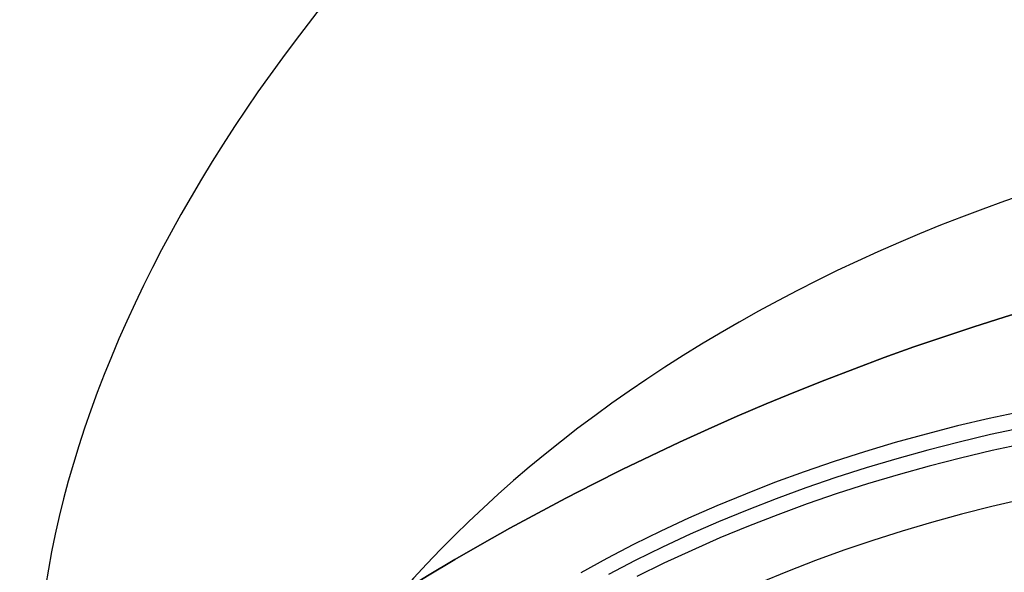
# Model space of a CAD drawing. Units: millimetres. Extents: x 935 to 3060, y 1140 to 2076.
# Drawn here: x 2296 to 2333, y 1840 to 1861 of the extents above; entities that cross this region are included whole.
import ezdxf

# ---------------------------------------------------------------- set-up
doc = ezdxf.new("R2010")
doc.units = ezdxf.units.MM
doc.header["$LTSCALE"] = 200
doc.header["$PDSIZE"] = -1
doc.layers.add('VP-DIM', color=7, linetype='Continuous')
doc.layers.add('VP-HIC', color=6, linetype='Continuous')
doc.layers.add('VP-EQ', color=7, linetype='Continuous', true_color=0x8a3492)
doc.dimstyles.new('ISO-25', dxfattribs={"dimtxt": 2.5, "dimasz": 2.5, "dimexe": 1.25, "dimexo": 0.625, "dimtad": 1, "dimtxsty": 'Standard', "dimcen": 2.5, "dimadec": 0, "dimazin": 0, "dimtfac": 1, "dimtmove": 0, "dimatfit": 3, "dimfxl": 1, "dimarcsym": 0})

# ---------------------------------------------------------------- blocks, each defined once
blk = doc.blocks.new('*D70')
at = {"layer": 'Defpoints', "color": 0}
for p in [(2754.185, 2056.056), (2754.185, 1711.25), (1612.312, 1577.005)]:
    blk.add_point(p, dxfattribs=at)
at = {"layer": 'VP-DIM', "color": 0, "lineweight": -2}
for p, q in [((1612.312, 1986.056), (1612.312, 2076.056)), ((2754.185, 1986.056), (2754.185, 2076.056)), ((1632.312, 2056.056), (2143.249, 2056.056)), ((2734.185, 2056.056), (2223.249, 2056.056))]:
    blk.add_line(p, q, dxfattribs=at)
at = {"layer": 'VP-DIM', "color": 0}
for points in [[(1632.312, 2059.389), (1632.312, 2052.723), (1612.312, 2056.056)], [(2734.185, 2052.723), (2734.185, 2059.389), (2754.185, 2056.056)]]:
    blk.add_solid(points, dxfattribs=at)
at = {"layer": 'VP-DIM', "color": 0, "insert": (2183.249, 2056.056), "char_height": 20, "attachment_point": 5}
blk.add_mtext('1142', dxfattribs=at)
blk = doc.blocks.new('*D71')
at = {"layer": 'Defpoints', "color": 0}
for p in [(2127.552, 1878.056), (2047.579, 1151.5), (3040.185, 1151.5)]:
    blk.add_point(p, dxfattribs=at)
at = {"layer": 'VP-DIM', "color": 0, "lineweight": -2}
for p, q in [((2970.185, 1878.056), (3060.185, 1878.056)), ((3040.185, 1858.056), (3040.185, 1547.008)), ((3040.185, 1171.5), (3040.185, 1473.674)), ((2970.185, 1151.5), (3060.185, 1151.5))]:
    blk.add_line(p, q, dxfattribs=at)
at = {"layer": 'VP-DIM', "color": 0}
for points in [[(3043.519, 1858.056), (3036.852, 1858.056), (3040.185, 1878.056)], [(3036.852, 1171.5), (3043.519, 1171.5), (3040.185, 1151.5)]]:
    blk.add_solid(points, dxfattribs=at)
at = {"layer": 'VP-DIM', "color": 0, "insert": (3040.185, 1510.341), "char_height": 20, "attachment_point": 5, "rotation": 90}
blk.add_mtext('727', dxfattribs=at)
blk = doc.blocks.new('*D72')
at = {"layer": 'Defpoints', "color": 0}
for p in [(2554.185, 1972.636), (2554.185, 1752.385), (1812.312, 1554.105)]:
    blk.add_point(p, dxfattribs=at)
at = {"layer": 'VP-DIM', "color": 0, "lineweight": -2}
for p, q in [((1812.312, 1902.636), (1812.312, 1992.636)), ((2554.185, 1902.636), (2554.185, 1992.636)), ((1832.312, 1972.636), (2146.582, 1972.636)), ((2534.185, 1972.636), (2219.915, 1972.636))]:
    blk.add_line(p, q, dxfattribs=at)
at = {"layer": 'VP-DIM', "color": 0}
for points in [[(1832.312, 1975.97), (1832.312, 1969.303), (1812.312, 1972.636)], [(2534.185, 1969.303), (2534.185, 1975.97), (2554.185, 1972.636)]]:
    blk.add_solid(points, dxfattribs=at)
at = {"layer": 'VP-DIM', "color": 0, "insert": (2183.249, 1972.636), "char_height": 20, "attachment_point": 5}
blk.add_mtext('742', dxfattribs=at)
blk = doc.blocks.new('*D73')
at = {"layer": 'Defpoints', "color": 0}
for p in [(2283.05, 1908.902), (2119.327, 1355.082), (2937.517, 1355.082)]:
    blk.add_point(p, dxfattribs=at)
at = {"layer": 'VP-DIM', "color": 0, "lineweight": -2}
for p, q in [((2867.517, 1908.902), (2957.517, 1908.902)), ((2937.517, 1888.902), (2937.517, 1668.659)), ((2937.517, 1375.082), (2937.517, 1595.326)), ((2867.517, 1355.082), (2957.517, 1355.082))]:
    blk.add_line(p, q, dxfattribs=at)
at = {"layer": 'VP-DIM', "color": 0}
for points in [[(2940.85, 1888.902), (2934.184, 1888.902), (2937.517, 1908.902)], [(2934.184, 1375.082), (2940.85, 1375.082), (2937.517, 1355.082)]]:
    blk.add_solid(points, dxfattribs=at)
at = {"layer": 'VP-DIM', "color": 0, "insert": (2937.517, 1631.992), "char_height": 20, "attachment_point": 5, "rotation": 90}
blk.add_mtext('554', dxfattribs=at)
blk = doc.blocks.new('1730_1')
at = {"color": 7, "linetype": 'Continuous', "lineweight": 25, "flags": 128}
for points in [[(15124.513, 3974.239), (15123.309, 3973.979), (15122.113, 3973.697), (15120.928, 3973.392), (15119.754, 3973.066), (15118.592, 3972.718), (15117.443, 3972.349), (15116.308, 3971.96), (15115.188, 3971.55), (15114.085, 3971.12), (15112.998, 3970.67), (15111.928, 3970.2), (15110.878, 3969.712), (15109.847, 3969.205), (15108.837, 3968.68), (15107.848, 3968.137)], [(15124.573, 3973.632), (15123.368, 3973.372), (15122.173, 3973.089), (15120.988, 3972.785), (15119.814, 3972.459), (15118.652, 3972.111), (15117.503, 3971.742), (15116.368, 3971.353), (15115.248, 3970.943), (15114.144, 3970.513), (15113.057, 3970.063), (15111.988, 3969.593), (15110.937, 3969.105), (15109.907, 3968.598), (15108.896, 3968.073)], [(15124.573, 3973.632), (15123.368, 3973.372), (15122.173, 3973.089), (15120.988, 3972.785), (15119.814, 3972.459), (15118.652, 3972.111), (15117.503, 3971.742), (15116.368, 3971.353), (15115.248, 3970.943), (15114.144, 3970.513), (15113.057, 3970.063), (15111.988, 3969.593), (15110.937, 3969.105), (15109.907, 3968.598), (15108.896, 3968.073)], [(15124.632, 3973.025), (15123.428, 3972.765), (15122.232, 3972.482), (15121.047, 3972.178), (15119.873, 3971.852), (15118.711, 3971.504), (15117.562, 3971.135), (15116.427, 3970.746), (15115.307, 3970.336), (15114.204, 3969.905), (15113.117, 3969.456), (15112.047, 3968.986), (15110.997, 3968.498), (15109.966, 3967.991)], [(15124.562, 3970.909), (15123.41, 3970.643), (15122.267, 3970.355), (15121.135, 3970.046), (15120.015, 3969.715), (15118.908, 3969.363), (15117.815, 3968.99), (15116.737, 3968.597), (15115.675, 3968.184), (15114.63, 3967.75)]]:
    blk.add_lwpolyline(points, dxfattribs=at)
at = {"color": 7, "linetype": 'Continuous', "lineweight": 25}
for centre, major_axis, ratio, start_param, end_param in [((15100.082, 3992.606), (15.173, 37.068), 0.543367, 6.174257, 8.77244), ((15120.616, 3978.942), (29.01, 27.645), 0.596378, 6.15586, 8.832663), ((15132.977, 3958.774), (38.064, 12.598), 0.626363, 6.142766, 8.923223)]:
    blk.add_ellipse(centre, major_axis=major_axis, ratio=ratio, start_param=start_param, end_param=end_param, dxfattribs=at)
blk = doc.blocks.new('1730-1_2D')
at = {"layer": 'VP-EQ', "color": 0}
blk.add_lwpolyline([(1710.812, 1452.915), (1776.222, 1452.915, 0.266162), (1858, 1239.369), (1902.099, 1203.356, 0.241171), (2107.108, 1159.337), (2148.23, 1170.356, 0.159395), (2268.014, 1248.481, 0.331545), (2375.088, 1392.207), (2375.088, 1423.029, 0.216504), (2426.412, 1536.003), (2426.412, 1568.426), (2655.685, 1568.426, 0.414214), (2755.685, 1668.426), (2755.685, 1754.076, 0.414335), (2655.644, 1854.076), (2362.634, 1853.955, 0.195362), (2292.896, 1825.625)], format="xyb", dxfattribs=at)
blk.add_blockref('1730_1', (-12790.98, -2128.39), dxfattribs=at)

msp = doc.modelspace()

# ---------------------------------------------------------------- linework, layer by layer
at = {"layer": 'VP-HIC', "color": 1}
msp.add_lwpolyline([(2426.412, 1616.055, 0.303826), (2333.571, 1754.738, 0.121977), (2292.896, 1825.625, -0.195362), (2362.634, 1853.955), (2655.644, 1854.076, -0.414335), (2755.685, 1754.076), (2755.685, 1668.426, -0.414214), (2655.685, 1568.426), (2426.412, 1568.426)], format="xyb", close=True, dxfattribs=at)

# ---------------------------------------------------------------- block references
at = {"layer": 'VP-DIM', "color": 0}
msp.add_blockref('1730-1_2D', (0, 0), dxfattribs=at)

# ---------------------------------------------------------------- dimensions: what is measured, and where the dimension line sits
for base, p1, p2, picture, middle in [((2754.185, 2056.056), (1612.312, 1577.005), (2754.185, 1711.25), '*D70', (2183.249, 2056.056)), ((2554.185, 1972.636), (1812.312, 1554.105), (2554.185, 1752.385), '*D72', (2183.249, 1972.636))]:
    dim = msp.add_linear_dim(base=base, p1=p1, p2=p2, dimstyle='ISO-25', override={"dimtxt": 20, "dimasz": 20, "dimexe": 20, "dimexo": 50, "dimgap": 10, "dimtad": 0, "dimdec": 0, "dimzin": 1, "dimadec": 2, "dimfxl": 70, "dimfxlon": 1, "dimtzin": 1}, dxfattribs=at)
    dim.commit()
    dim.dimension.update_dxf_attribs({"geometry": picture, "text_midpoint": middle})
dim = msp.add_linear_dim(base=(2937.517, 1355.082), p1=(2283.05, 1908.902), p2=(2119.327, 1355.082), angle=90, dimstyle='ISO-25', override={"dimtxt": 20, "dimasz": 20, "dimexe": 20, "dimexo": 50, "dimgap": 10, "dimtad": 0, "dimdec": 0, "dimzin": 1, "dimadec": 2, "dimfxl": 70, "dimfxlon": 1, "dimtzin": 1}, dxfattribs=at)
dim.commit()
dim.dimension.update_dxf_attribs({"geometry": '*D73', "text_midpoint": (2937.517, 1631.992)})
dim = msp.add_linear_dim(base=(3040.185, 1151.5), p1=(2127.552, 1878.056), p2=(2047.579, 1151.5), angle=90, dimstyle='ISO-25', override={"dimtxt": 20, "dimasz": 20, "dimexe": 20, "dimexo": 50, "dimgap": 10, "dimtad": 0, "dimdec": 0, "dimzin": 1, "dimadec": 2, "dimfxl": 70, "dimfxlon": 1, "dimtzin": 1}, dxfattribs=at)
dim.commit()
dim.dimension.update_dxf_attribs({"geometry": '*D71', "text_midpoint": (3040.185, 1510.341), "dimtype": 160})

doc.saveas('drawing.dxf')
